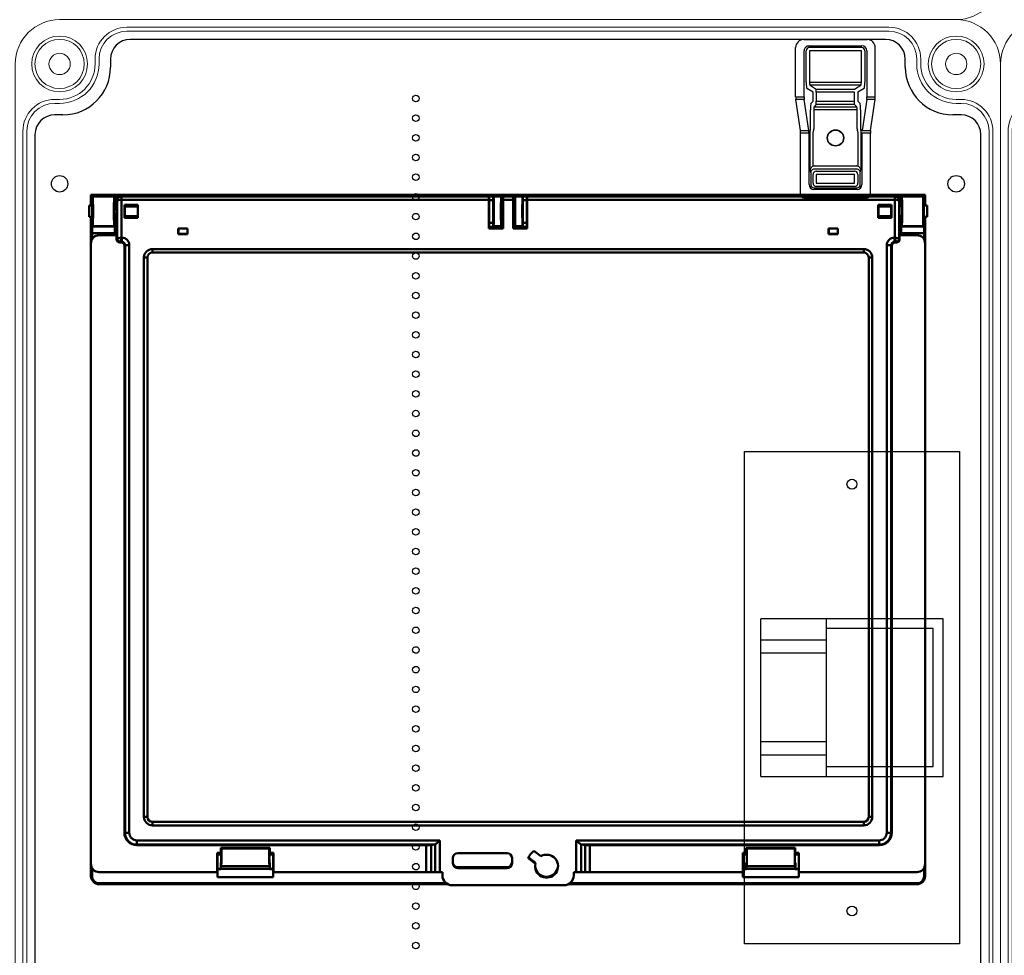
# Model space of a CAD drawing. Units: millimetres. Extents: x -7477 to 10876, y -10622 to 69099.
# Drawn here: x -3126 to -2826, y -9458 to -9173 of the extents above; entities that cross this region are included whole.
import ezdxf

# ---------------------------------------------------------------- set-up
doc = ezdxf.new("R2010")
doc.units = ezdxf.units.MM
for name, color, linetype, lineweight in [('Ablak', 4, 'Continuous', 30), ('Alaplap', 6, 'Continuous', 30), ('Doboz', 7, 'Continuous', 30), ('Kapcsolók', 1, 'Continuous', 30), ('Sín', 1, 'Continuous', 30)]:
    doc.layers.add(name, color=color, linetype=linetype, lineweight=lineweight)
doc.layers.add('Méret', color=3, linetype='Continuous')

# ---------------------------------------------------------------- blocks, each defined once
blk = doc.blocks.new('Fogóköröm')
at = {"color": 7, "linetype": 'Continuous', "lineweight": 25}
for p, q in [((-7472.11, 9240.82), (-7487.06, 9240.82)), ((-7472.11, 9238.27), (-7472.11, 9240.82)), ((-7471.24, 9240.78), (-7471.24, 9238.25)), ((-7461.83, 9239.35), (-7471.24, 9240.78)), ((-7489.56, 9219.08), (-7489.56, 9238.31)), ((-7486.06, 9238.27), (-7472.11, 9238.27)), ((-7486.06, 9237.66), (-7476.48, 9237.61)), ((-7474.59, 9237.45), (-7473.44, 9235.53)), ((-7471.24, 9238.25), (-7461.83, 9236.82)), ((-7461.83, 9236.82), (-7461.83, 9239.35)), ((-7460.96, 9239.31), (-7460.96, 9236.76)), ((-7442.31, 9239.31), (-7460.96, 9239.31)), ((-7441.31, 9219.09), (-7441.31, 9238.31)), ((-7487.56, 9220.63), (-7487.56, 9236.76)), ((-7487.06, 9236.76), (-7487.06, 9220.63)), ((-7486.12, 9236.66), (-7486.12, 9220.74)), ((-7476.53, 9236.62), (-7486.12, 9236.66)), ((-7476.53, 9220.78), (-7476.53, 9236.62)), ((-7475.59, 9236.45), (-7475.59, 9220.95)), ((-7474.44, 9234.53), (-7475.59, 9236.45)), ((-7474.44, 9222.86), (-7474.44, 9234.53)), ((-7473.44, 9235.53), (-7470.71, 9235.53)), ((-7473.44, 9234.53), (-7473.44, 9222.86)), ((-7470.71, 9234.53), (-7473.44, 9234.53)), ((-7470.71, 9235.53), (-7470.06, 9236.17)), ((-7469.71, 9234.53), (-7470.71, 9234.53)), ((-7470.71, 9222.86), (-7470.71, 9234.53)), ((-7469.06, 9235.18), (-7469.71, 9234.53)), ((-7469.71, 9234.53), (-7469.71, 9222.86)), ((-7469.06, 9222.22), (-7469.06, 9235.18)), ((-7468.07, 9236.33), (-7462.33, 9236.33)), ((-7462.33, 9235.34), (-7468.07, 9235.34)), ((-7468.07, 9235.34), (-7468.07, 9222.06)), ((-7460.96, 9236.38), (-7460.96, 9236.76)), ((-7460.96, 9236.76), (-7445.33, 9236.76)), ((-7460.96, 9236.38), (-7449.7, 9236.38)), ((-7450.96, 9235.64), (-7460.96, 9235.64)), ((-7451.01, 9222.22), (-7451.01, 9235.18)), ((-7450.02, 9235.18), (-7450.02, 9222.22)), ((-7449.37, 9222.86), (-7449.37, 9234.53)), ((-7445.33, 9236.26), (-7448.88, 9236.26)), ((-7448.37, 9235.53), (-7445.77, 9235.53)), ((-7445.77, 9234.53), (-7448.37, 9234.53)), ((-7448.37, 9234.53), (-7448.37, 9222.86)), ((-7445.77, 9222.86), (-7445.77, 9234.53)), ((-7444.77, 9234.53), (-7444.77, 9222.86)), ((-7444.34, 9222.14), (-7444.34, 9235.26)), ((-7443.84, 9235.26), (-7443.84, 9222.14)), ((-7475.59, 9220.95), (-7474.44, 9222.86)), ((-7473.44, 9222.86), (-7474.44, 9222.86)), ((-7473.44, 9222.86), (-7470.71, 9222.86)), ((-7469.71, 9222.86), (-7470.71, 9222.86)), ((-7469.71, 9222.86), (-7469.06, 9222.22)), ((-7448.37, 9222.86), (-7445.77, 9222.86)), ((-7486.12, 9220.74), (-7476.53, 9220.78)), ((-7476.48, 9219.78), (-7486.06, 9219.74)), ((-7472.11, 9219.13), (-7486.06, 9219.13)), ((-7473.44, 9221.87), (-7474.59, 9219.95)), ((-7470.71, 9221.87), (-7473.44, 9221.87)), ((-7472.11, 9216.57), (-7472.11, 9219.13)), ((-7461.83, 9220.58), (-7471.24, 9219.15)), ((-7471.24, 9219.15), (-7471.24, 9216.62)), ((-7470.06, 9221.22), (-7470.71, 9221.87)), ((-7468.07, 9222.06), (-7462.33, 9222.06)), ((-7462.33, 9221.06), (-7468.07, 9221.06)), ((-7461.83, 9218.04), (-7461.83, 9220.58)), ((-7460.96, 9221.76), (-7450.96, 9221.76)), ((-7460.96, 9221.01), (-7460.96, 9220.64)), ((-7449.7, 9221.01), (-7460.96, 9221.01)), ((-7460.96, 9220.64), (-7460.96, 9218.09)), ((-7445.33, 9220.64), (-7460.96, 9220.64)), ((-7448.88, 9221.14), (-7445.33, 9221.14)), ((-7445.77, 9221.87), (-7448.37, 9221.87)), ((-7472.11, 9216.57), (-7487.06, 9216.57)), ((-7461.83, 9218.04), (-7471.24, 9216.62)), ((-7442.31, 9218.09), (-7460.96, 9218.09))]:
    blk.add_line(p, q, dxfattribs=at)
for radius in [2.5, 2.4]:
    blk.add_circle((-7459.54, 9228.7), radius, dxfattribs=at)
for centre, radius, start, end in [((-7486.07, 9236.66), 0.998, 89.891, 179.8906), ((-7462.34, 9236.82), 0.51, 286.7697, 359.9955), ((-7448.37, 9234.52), 1.01, 90.5081, 179.4919), ((-7445.77, 9234.53), 1, 0.3755, 89.7643), ((-7448.37, 9222.87), 1.01, 180.5081, 269.4919), ((-7445.77, 9222.87), 1, 270.2357, 359.6245), ((-7486.07, 9220.74), 0.998, 180.1094, 270.109)]:
    blk.add_arc(centre, radius, start, end, dxfattribs=at)
for centre, major_axis, ratio, start_param, end_param in [((-7487.06, 9238.31), (0, 2.51), 0.996195, 0, 1.570796), ((-7472.11, 9240.74), (1, 0), 0.087489, 0.523599, 1.570796), ((-7486.06, 9236.76), (0, 1.51), 0.996195, 0, 1.570796), ((-7476.58, 9237.44), (2, 0), 0.087489, 0.05236, 1.518436), ((-7472.11, 9238.23), (1, 0), 0.043744, 0.523599, 1.570796), ((-7460.96, 9239.4), (1, 0), 0.087489, 3.665191, 4.712389), ((-7442.31, 9238.31), (-0.517, -0.862), 0.99484, 2.112781, 3.679016), ((-7476.58, 9236.44), (1, 0), 0.174977, 0.05236, 1.518436), ((-7468.07, 9236.16), (2, 0), 0.087489, 1.570796, 3.054326), ((-7468.07, 9235.16), (1, 0), 0.174977, 1.570796, 3.054326), ((-7462.41, 9236.84), (0.864, -0.131), 0.572433, 4.886099, 5.049239), ((-7462.41, 9236.84), (-1.72, 0.26), 0.86355, 1.744507, 1.907646), ((-7449, 9235.16), (-1.42, 1.42), 0.992433, 0.550241, 0.7816), ((-7449, 9235.16), (0.723, -0.723), 0.977691, 3.691833, 3.923193), ((-7445.34, 9235.25), (0.77, 1.29), 0.99484, 5.254374, 6.820609), ((-7445.34, 9235.25), (0.519, 0.867), 0.989746, 5.254374, 6.820609), ((-7468.07, 9222.23), (1, 0), 0.174977, 3.228859, 4.712389), ((-7449, 9222.23), (1.42, 1.42), 0.992433, 2.359993, 2.591352), ((-7449, 9222.23), (0.723, 0.723), 0.977691, 2.359993, 2.591352), ((-7445.34, 9222.15), (0.77, -1.29), 0.99484, 5.745762, 7.311997), ((-7445.34, 9222.15), (-0.519, 0.867), 0.989746, 2.604169, 4.170404), ((-7486.06, 9220.63), (0, 1.51), 0.996195, 1.570796, 3.141593), ((-7476.58, 9220.95), (1, 0), 0.174977, 4.764749, 6.230825), ((-7476.58, 9219.96), (2, 0), 0.087489, 4.764749, 6.230825), ((-7472.11, 9219.17), (1, 0), 0.043744, 4.712389, 5.759587), ((-7468.07, 9221.24), (2, 0), 0.087489, 3.228859, 4.712389), ((-7462.41, 9220.55), (-1.72, -0.26), 0.86355, 4.375539, 4.538679), ((-7462.41, 9220.55), (0.864, 0.131), 0.572433, 1.233947, 1.397086), ((-7460.96, 9220.51), (1, 0), 0.131233, 1.570796, 2.617994), ((-7487.06, 9219.08), (0, -2.51), 0.996195, 4.712389, 6.283185), ((-7472.11, 9216.66), (1, 0), 0.087489, 4.712389, 5.759587), ((-7460.96, 9218), (1, 0), 0.087489, 1.570796, 2.617994), ((-7442.31, 9219.09), (-0.517, 0.862), 0.99484, 2.604169, 4.170404)]:
    blk.add_ellipse(centre, major_axis=major_axis, ratio=ratio, start_param=start_param, end_param=end_param, dxfattribs=at)
for points, knots in [([(-7462.19, 9236.33), (-7462.1, 9236.34), (-7462.01, 9236.35), (-7461.82, 9236.36), (-7461.72, 9236.37), (-7461.42, 9236.38), (-7461.19, 9236.38), (-7460.96, 9236.38)], [0, 0, 0, 0, 0.25, 0.25, 0.5, 0.5, 1, 1, 1, 1]), ([(-7460.96, 9235.64), (-7461.06, 9235.64), (-7461.15, 9235.62), (-7461.33, 9235.57), (-7461.42, 9235.53), (-7461.68, 9235.44), (-7461.86, 9235.39), (-7462.05, 9235.36)], [0, 0, 0, 0, 0.25, 0.25, 0.5, 0.5, 1, 1, 1, 1]), ([(-7450.96, 9235.64), (-7450.9, 9235.76), (-7450.82, 9235.85), (-7450.63, 9236.02), (-7450.52, 9236.09), (-7450.19, 9236.26), (-7449.95, 9236.34), (-7449.7, 9236.38)], [0, 0, 0, 0, 0.25, 0.25, 0.5, 0.5, 1, 1, 1, 1]), ([(-7449.09, 9236.25), (-7449.16, 9236.25), (-7449.22, 9236.24), (-7449.34, 9236.21), (-7449.39, 9236.19), (-7449.52, 9236.12), (-7449.6, 9236.06), (-7449.74, 9235.93), (-7449.8, 9235.85), (-7449.91, 9235.66), (-7449.96, 9235.54), (-7449.99, 9235.41)], [0, 0, 0, 0, 0.125, 0.125, 0.25, 0.25, 0.5, 0.5, 0.75, 0.75, 1, 1, 1, 1]), ([(-7448.88, 9236.26), (-7448.95, 9236.26), (-7449.03, 9236.26), (-7449.19, 9236.26), (-7449.26, 9236.26), (-7449.4, 9236.27), (-7449.46, 9236.28), (-7449.58, 9236.32), (-7449.64, 9236.35), (-7449.7, 9236.38)], [0, 0, 0, 0, 0.25, 0.25, 0.5, 0.5, 0.75, 0.75, 1, 1, 1, 1]), ([(-7460.96, 9221.01), (-7461.08, 9221.01), (-7461.19, 9221.01), (-7461.41, 9221.02), (-7461.52, 9221.02), (-7461.72, 9221.03), (-7461.82, 9221.04), (-7462.01, 9221.05), (-7462.1, 9221.06), (-7462.19, 9221.06)], [0, 0, 0, 0, 0.25, 0.25, 0.5, 0.5, 0.75, 0.75, 1, 1, 1, 1]), ([(-7462.05, 9222.04), (-7461.86, 9222.01), (-7461.68, 9221.96), (-7461.33, 9221.83), (-7461.15, 9221.76), (-7460.96, 9221.76)], [0, 0, 0, 0, 0.5, 0.5, 1, 1, 1, 1]), ([(-7449.7, 9221.01), (-7449.95, 9221.06), (-7450.19, 9221.14), (-7450.52, 9221.31), (-7450.63, 9221.38), (-7450.82, 9221.54), (-7450.9, 9221.64), (-7450.96, 9221.76)], [0, 0, 0, 0, 0.5, 0.5, 0.75, 0.75, 1, 1, 1, 1]), ([(-7449.99, 9221.99), (-7449.96, 9221.86), (-7449.91, 9221.74), (-7449.8, 9221.55), (-7449.74, 9221.47), (-7449.6, 9221.33), (-7449.52, 9221.28), (-7449.39, 9221.21), (-7449.34, 9221.19), (-7449.22, 9221.16), (-7449.16, 9221.15), (-7449.09, 9221.15)], [0, 0, 0, 0, 0.25, 0.25, 0.5, 0.5, 0.75, 0.75, 0.875, 0.875, 1, 1, 1, 1]), ([(-7448.88, 9221.14), (-7448.95, 9221.14), (-7449.03, 9221.14), (-7449.19, 9221.14), (-7449.26, 9221.14), (-7449.4, 9221.13), (-7449.46, 9221.12), (-7449.58, 9221.08), (-7449.64, 9221.05), (-7449.7, 9221.01)], [0, 0, 0, 0, 0.25, 0.25, 0.5, 0.5, 0.75, 0.75, 1, 1, 1, 1])]:
    blk.add_open_spline(points, degree=3, knots=knots, dxfattribs=at)
for points in [[(-7448.88, 9236.26), (-7448.96, 9236.25), (-7449.03, 9236.25), (-7449.09, 9236.25)], [(-7448.88, 9221.14), (-7448.96, 9221.14), (-7449.03, 9221.15), (-7449.09, 9221.15)]]:
    blk.add_open_spline(points, degree=3, dxfattribs=at)
blk = doc.blocks.new('EM ablak')
at = {"layer": 'Ablak', "linetype": 'Continuous', "lineweight": 50}
for p, q in [((-1934.1, -2882.16), (-1934.1, -2885.41)), ((-1934.1, -2882.16), (-1933.62, -2882.65)), ((-1680.1, -2882.16), (-1934.1, -2882.16)), ((-1926.96, -2882.65), (-1933.62, -2882.65)), ((-1933.62, -2882.65), (-1933.62, -2882.65)), ((-1926.96, -2882.65), (-1933.62, -2882.65)), ((-1926.96, -2882.65), (-1926.79, -2882.48)), ((-1926.96, -2882.65), (-1926.96, -2882.65)), ((-1926.79, -2882.68), (-1926.79, -2882.48)), ((-1926.79, -2882.48), (-1811.6, -2882.48)), ((-1926.79, -2882.68), (-1926.72, -2883.83)), ((-1926.79, -2882.68), (-1925.74, -2882.68)), ((-1926.72, -2883.83), (-1926.72, -2885.64)), ((-1926.72, -2883.83), (-1926.38, -2883.83)), ((-1926.38, -2883.8), (-1926.33, -2883.8)), ((-1926.38, -2883.8), (-1926.38, -2885.21)), ((-1926.33, -2883.8), (-1926.15, -2883.98)), ((-1926.15, -2883.98), (-1926.15, -2895.49)), ((-1925.03, -2882.5), (-1925.08, -2882.5)), ((-1924.84, -2882.69), (-1925.03, -2882.5)), ((-1925.03, -2882.5), (-1901.37, -2882.5)), ((-1924.85, -2883.69), (-1924.88, -2882.7)), ((-1924.85, -2895.19), (-1924.85, -2883.69)), ((-1924.84, -2883.69), (-1924.84, -2882.69)), ((-1812.9, -2882.69), (-1924.84, -2882.69)), ((-1812.92, -2883.69), (-1924.84, -2883.69)), ((-1901.37, -2882.5), (-1901.1, -2882.61)), ((-1899.11, -2882.61), (-1898.84, -2882.5)), ((-1898.84, -2882.5), (-1812.9, -2882.5)), ((-1812.92, -2892.41), (-1812.92, -2883.69)), ((-1812.85, -2882.59), (-1812.9, -2882.5)), ((-1812.85, -2882.59), (-1812.9, -2882.69)), ((-1812.85, -2892.41), (-1812.85, -2882.59)), ((-1812.85, -2882.68), (-1811.6, -2882.68)), ((-1812.85, -2883.83), (-1811.64, -2883.83)), ((-1811.6, -2882.68), (-1811.64, -2883.83)), ((-1811.64, -2883.83), (-1811.64, -2890.73)), ((-1811.6, -2882.48), (-1811.6, -2882.68)), ((-1811.51, -2882.66), (-1811.6, -2882.48)), ((-1811.6, -2882.68), (-1811.6, -2891.88)), ((-1811.51, -2882.66), (-1809.19, -2882.66)), ((-1809.19, -2882.66), (-1809.1, -2882.48)), ((-1809.1, -2882.48), (-1809.1, -2882.68)), ((-1809.1, -2882.48), (-1687.42, -2882.48)), ((-1809.1, -2882.68), (-1808.7, -2882.68)), ((-1809.07, -2883.83), (-1809.1, -2882.68)), ((-1809.1, -2884.91), (-1809.1, -2882.68)), ((-1809.07, -2884.91), (-1809.07, -2883.83)), ((-1809.07, -2883.83), (-1808.7, -2883.83)), ((-1808.7, -2882.59), (-1808.66, -2882.5)), ((-1808.7, -2884.96), (-1808.7, -2882.59)), ((-1808.7, -2882.59), (-1808.65, -2882.69)), ((-1808.66, -2882.5), (-1805.54, -2882.5)), ((-1808.66, -2882.5), (-1808.63, -2882.5)), ((-1808.65, -2882.69), (-1805.56, -2882.69)), ((-1808.64, -2892.41), (-1808.64, -2883.69)), ((-1805.58, -2883.69), (-1808.64, -2883.69)), ((-1808.63, -2882.5), (-1805.57, -2882.5)), ((-1805.58, -2892.41), (-1805.58, -2883.69)), ((-1805.54, -2882.5), (-1805.57, -2882.5)), ((-1805.5, -2882.57), (-1805.56, -2882.69)), ((-1805.5, -2882.57), (-1805.54, -2882.5)), ((-1805.5, -2884.91), (-1805.5, -2882.57)), ((-1805.5, -2882.68), (-1805.1, -2882.68)), ((-1805.5, -2883.83), (-1805.14, -2883.83)), ((-1805.1, -2882.68), (-1805.14, -2883.83)), ((-1805.14, -2883.83), (-1805.14, -2884.91)), ((-1805.1, -2882.48), (-1805.01, -2882.66)), ((-1805.1, -2884.91), (-1805.1, -2882.48)), ((-1802.6, -2882.48), (-1805.1, -2882.48)), ((-1805.1, -2882.68), (-1805.1, -2884.91)), ((-1805.01, -2882.66), (-1802.69, -2882.66)), ((-1802.69, -2882.66), (-1802.6, -2882.48)), ((-1802.6, -2882.48), (-1802.6, -2891.88)), ((-1802.6, -2882.68), (-1801.36, -2882.68)), ((-1802.6, -2891.88), (-1802.6, -2882.68)), ((-1802.57, -2883.83), (-1802.6, -2882.68)), ((-1802.57, -2890.73), (-1802.57, -2883.83)), ((-1802.57, -2883.83), (-1801.36, -2883.83)), ((-1801.36, -2882.56), (-1801.33, -2882.5)), ((-1801.36, -2882.59), (-1801.36, -2882.56)), ((-1801.36, -2882.59), (-1801.36, -2892.41)), ((-1801.36, -2882.59), (-1801.3, -2882.69)), ((-1715.37, -2882.5), (-1801.33, -2882.5)), ((-1801.3, -2882.69), (-1689.37, -2882.69)), ((-1801.29, -2892.41), (-1801.29, -2883.69)), ((-1801.29, -2883.69), (-1689.37, -2883.69)), ((-1715.1, -2882.61), (-1715.37, -2882.5)), ((-1712.84, -2882.5), (-1713.11, -2882.61)), ((-1689.18, -2882.5), (-1712.84, -2882.5)), ((-1689.37, -2882.69), (-1689.18, -2882.5)), ((-1689.37, -2883.69), (-1689.37, -2882.69)), ((-1689.36, -2883.69), (-1689.33, -2882.7)), ((-1689.36, -2895.19), (-1689.36, -2883.69)), ((-1689.18, -2882.5), (-1689.13, -2882.5)), ((-1688.47, -2882.68), (-1687.42, -2882.68)), ((-1687.88, -2883.8), (-1688.06, -2883.98)), ((-1688.06, -2883.98), (-1688.06, -2895.49)), ((-1687.82, -2883.8), (-1687.88, -2883.8)), ((-1687.82, -2883.8), (-1687.82, -2885.21)), ((-1687.82, -2883.83), (-1687.49, -2883.83)), ((-1687.42, -2882.68), (-1687.49, -2883.83)), ((-1687.49, -2883.83), (-1687.49, -2885.64)), ((-1687.42, -2882.48), (-1687.42, -2882.68)), ((-1687.24, -2882.65), (-1687.42, -2882.48)), ((-1680.59, -2882.65), (-1687.24, -2882.65)), ((-1687.24, -2882.65), (-1687.24, -2882.65)), ((-1680.59, -2882.65), (-1687.24, -2882.65)), ((-1680.1, -2882.16), (-1680.59, -2882.65)), ((-1680.59, -2882.65), (-1680.59, -2882.65)), ((-1680.1, -2885.41), (-1680.1, -2882.16)), ((-1933.7, -2885.41), (-1934.7, -2885.41)), ((-1934.7, -2885.41), (-1934.7, -2888.91)), ((-1933.7, -2885.41), (-1933.7, -2888.91)), ((-1933.62, -2885.74), (-1933.7, -2885.74)), ((-1926.2, -2885.65), (-1926.94, -2885.64)), ((-1926.2, -2885.58), (-1926.38, -2885.21)), ((-1926.2, -2885.58), (-1926.2, -2888.74)), ((-1923.85, -2885.16), (-1919.85, -2885.16)), ((-1923.85, -2889.16), (-1923.85, -2885.16)), ((-1923.83, -2885.17), (-1923.85, -2885.16)), ((-1923.83, -2885.17), (-1920.16, -2885.17)), ((-1923.83, -2889.14), (-1923.83, -2885.17)), ((-1923.57, -2885.44), (-1923.83, -2885.17)), ((-1923.57, -2885.44), (-1923.75, -2885.58)), ((-1923.75, -2888.74), (-1923.75, -2885.58)), ((-1919.86, -2885.73), (-1923.75, -2885.68)), ((-1923.01, -2885.44), (-1923.57, -2885.44)), ((-1922.91, -2885.57), (-1923.01, -2885.44)), ((-1922.91, -2885.57), (-1920.32, -2885.57)), ((-1922.91, -2885.57), (-1922.91, -2885.69)), ((-1920.16, -2885.17), (-1920.32, -2885.57)), ((-1920.32, -2885.73), (-1920.32, -2885.57)), ((-1920.16, -2885.17), (-1919.86, -2885.17)), ((-1919.86, -2885.17), (-1919.85, -2885.16)), ((-1919.86, -2885.17), (-1919.86, -2889.14)), ((-1919.85, -2885.16), (-1919.85, -2889.16)), ((-1808.7, -2884.91), (-1809.2, -2884.91)), ((-1805.01, -2884.91), (-1805.5, -2884.91)), ((-1690.36, -2885.16), (-1694.36, -2885.16)), ((-1694.36, -2885.16), (-1694.36, -2889.16)), ((-1694.34, -2885.17), (-1694.36, -2885.16)), ((-1694.34, -2885.17), (-1694.34, -2889.14)), ((-1694.04, -2885.17), (-1694.34, -2885.17)), ((-1690.46, -2885.68), (-1694.34, -2885.73)), ((-1690.37, -2885.17), (-1694.04, -2885.17)), ((-1694.04, -2885.17), (-1693.89, -2885.57)), ((-1691.3, -2885.57), (-1693.89, -2885.57)), ((-1693.89, -2885.73), (-1693.89, -2885.57)), ((-1691.3, -2885.57), (-1691.2, -2885.44)), ((-1691.3, -2885.57), (-1691.3, -2885.69)), ((-1691.2, -2885.44), (-1690.64, -2885.44)), ((-1690.64, -2885.44), (-1690.37, -2885.17)), ((-1690.64, -2885.44), (-1690.46, -2885.58)), ((-1690.46, -2888.74), (-1690.46, -2885.58)), ((-1690.37, -2885.17), (-1690.36, -2885.16)), ((-1690.37, -2889.14), (-1690.37, -2885.17)), ((-1690.36, -2889.16), (-1690.36, -2885.16)), ((-1688.01, -2885.58), (-1687.82, -2885.21)), ((-1688.01, -2885.58), (-1688.01, -2888.74)), ((-1687.26, -2885.64), (-1688.01, -2885.65)), ((-1680.49, -2885.74), (-1680.59, -2885.74)), ((-1679.49, -2885.41), (-1680.49, -2885.41)), ((-1680.49, -2885.43), (-1680.49, -2885.41)), ((-1680.49, -2888.91), (-1680.49, -2885.43)), ((-1679.49, -2885.43), (-1679.49, -2885.41)), ((-1679.49, -2888.91), (-1679.49, -2885.43)), ((-1934.7, -2888.91), (-1933.7, -2888.91)), ((-1934.7, -2888.91), (-1934.7, -2888.91)), ((-1934.1, -2888.91), (-1934.1, -2896.95)), ((-1933.7, -2888.59), (-1933.62, -2888.59)), ((-1933.7, -2888.91), (-1933.7, -2888.91)), ((-1926.94, -2888.68), (-1926.2, -2888.67)), ((-1926.72, -2888.68), (-1926.72, -2890.73)), ((-1926.38, -2889.11), (-1926.2, -2888.74)), ((-1926.38, -2889.11), (-1926.38, -2892.55)), ((-1923.83, -2889.14), (-1923.85, -2889.16)), ((-1919.85, -2889.16), (-1923.85, -2889.16)), ((-1923.57, -2888.88), (-1923.83, -2889.14)), ((-1920.16, -2889.14), (-1923.83, -2889.14)), ((-1923.75, -2888.64), (-1919.86, -2888.59)), ((-1923.75, -2888.74), (-1923.57, -2888.88)), ((-1923.57, -2888.88), (-1923.01, -2888.88)), ((-1923.01, -2888.88), (-1922.91, -2888.75)), ((-1922.91, -2888.63), (-1922.91, -2888.75)), ((-1920.32, -2888.75), (-1922.91, -2888.75)), ((-1920.32, -2888.75), (-1920.32, -2888.6)), ((-1920.32, -2888.75), (-1920.16, -2889.14)), ((-1919.86, -2889.14), (-1920.16, -2889.14)), ((-1919.86, -2889.14), (-1919.85, -2889.16)), ((-1809.2, -2889.41), (-1808.7, -2889.41)), ((-1809.1, -2891.88), (-1809.1, -2889.41)), ((-1809.07, -2890.73), (-1809.07, -2889.41)), ((-1808.7, -2892.41), (-1808.7, -2889.36)), ((-1805.5, -2889.41), (-1805.01, -2889.41)), ((-1805.5, -2892.41), (-1805.5, -2889.41)), ((-1805.14, -2889.41), (-1805.14, -2890.73)), ((-1805.1, -2889.41), (-1805.1, -2891.88)), ((-1694.34, -2889.14), (-1694.36, -2889.16)), ((-1694.36, -2889.16), (-1690.36, -2889.16)), ((-1694.34, -2888.59), (-1690.46, -2888.64)), ((-1694.34, -2889.14), (-1694.04, -2889.14)), ((-1693.89, -2888.75), (-1694.04, -2889.14)), ((-1694.04, -2889.14), (-1690.37, -2889.14)), ((-1693.89, -2888.75), (-1693.89, -2888.6)), ((-1693.89, -2888.75), (-1691.3, -2888.75)), ((-1691.3, -2888.63), (-1691.3, -2888.75)), ((-1691.2, -2888.88), (-1691.3, -2888.75)), ((-1690.64, -2888.88), (-1691.2, -2888.88)), ((-1690.46, -2888.74), (-1690.64, -2888.88)), ((-1690.64, -2888.88), (-1690.37, -2889.14)), ((-1690.37, -2889.14), (-1690.36, -2889.16)), ((-1688.01, -2888.67), (-1687.26, -2888.68)), ((-1687.82, -2889.11), (-1688.01, -2888.74)), ((-1687.82, -2889.11), (-1687.82, -2892.55)), ((-1687.49, -2888.68), (-1687.49, -2890.73)), ((-1680.59, -2888.59), (-1680.49, -2888.59)), ((-1680.49, -2888.91), (-1679.49, -2888.91)), ((-1680.1, -2896.95), (-1680.1, -2888.91)), ((-1933.62, -2891.7), (-1933.72, -2891.81)), ((-1933.72, -2891.81), (-1926.86, -2891.81)), ((-1926.96, -2891.7), (-1933.62, -2891.7)), ((-1933.62, -2891.7), (-1933.62, -2891.7)), ((-1926.96, -2891.7), (-1933.62, -2891.7)), ((-1926.96, -2891.7), (-1926.86, -2891.81)), ((-1926.96, -2891.7), (-1926.96, -2891.7)), ((-1926.72, -2890.73), (-1926.79, -2891.88)), ((-1926.79, -2891.88), (-1926.79, -2893.81)), ((-1926.79, -2891.88), (-1926.38, -2891.88)), ((-1926.72, -2890.73), (-1926.38, -2890.73)), ((-1926.41, -2894.45), (-1926.41, -2892.55)), ((-1926.41, -2892.55), (-1926.38, -2892.55)), ((-1907.52, -2892.41), (-1904.69, -2892.41)), ((-1907.52, -2892.41), (-1907.52, -2894.1)), ((-1907.49, -2892.44), (-1907.52, -2892.41)), ((-1907.47, -2892.46), (-1907.49, -2892.44)), ((-1904.72, -2892.44), (-1907.49, -2892.44)), ((-1907.47, -2892.46), (-1907.47, -2894.05)), ((-1907.47, -2892.46), (-1904.74, -2892.46)), ((-1904.72, -2892.44), (-1904.74, -2892.46)), ((-1904.74, -2894.05), (-1904.74, -2892.46)), ((-1904.69, -2892.41), (-1904.72, -2892.44)), ((-1904.69, -2894.1), (-1904.69, -2892.41)), ((-1812.92, -2892.41), (-1808.64, -2892.41)), ((-1812.85, -2890.73), (-1811.64, -2890.73)), ((-1812.85, -2891.88), (-1808.7, -2891.88)), ((-1811.64, -2890.73), (-1811.6, -2891.88)), ((-1811.6, -2891.88), (-1811.51, -2891.7)), ((-1811.6, -2891.88), (-1809.1, -2891.88)), ((-1811.6, -2891.88), (-1811.6, -2891.88)), ((-1811.51, -2891.7), (-1809.19, -2891.7)), ((-1809.1, -2891.88), (-1809.19, -2891.7)), ((-1809.1, -2891.88), (-1809.07, -2890.73)), ((-1809.1, -2891.88), (-1809.1, -2891.88)), ((-1809.07, -2890.73), (-1808.7, -2890.73)), ((-1805.58, -2892.41), (-1801.29, -2892.41)), ((-1805.5, -2890.73), (-1805.14, -2890.73)), ((-1805.5, -2891.88), (-1801.36, -2891.88)), ((-1805.14, -2890.73), (-1805.1, -2891.88)), ((-1805.01, -2891.7), (-1805.1, -2891.88)), ((-1805.1, -2891.88), (-1802.6, -2891.88)), ((-1805.1, -2891.88), (-1805.1, -2891.88)), ((-1805.01, -2891.7), (-1802.69, -2891.7)), ((-1802.6, -2891.88), (-1802.69, -2891.7)), ((-1802.6, -2891.88), (-1802.57, -2890.73)), ((-1802.6, -2891.88), (-1802.6, -2891.88)), ((-1802.57, -2890.73), (-1801.36, -2890.73)), ((-1706.69, -2892.41), (-1709.52, -2892.41)), ((-1709.52, -2894.1), (-1709.52, -2892.41)), ((-1709.52, -2892.41), (-1709.49, -2892.44)), ((-1709.49, -2892.44), (-1709.47, -2892.46)), ((-1709.49, -2892.44), (-1706.72, -2892.44)), ((-1709.47, -2894.05), (-1709.47, -2892.46)), ((-1706.74, -2892.46), (-1709.47, -2892.46)), ((-1706.74, -2892.46), (-1706.72, -2892.44)), ((-1706.74, -2892.46), (-1706.74, -2894.05)), ((-1706.72, -2892.44), (-1706.69, -2892.41)), ((-1706.69, -2892.41), (-1706.69, -2894.1)), ((-1687.82, -2890.73), (-1687.49, -2890.73)), ((-1687.82, -2891.88), (-1687.42, -2891.88)), ((-1687.8, -2892.55), (-1687.82, -2892.55)), ((-1687.8, -2894.45), (-1687.8, -2892.55)), ((-1687.49, -2890.73), (-1687.42, -2891.88)), ((-1687.42, -2893.81), (-1687.42, -2891.88)), ((-1687.24, -2891.7), (-1687.35, -2891.81)), ((-1687.35, -2891.81), (-1680.49, -2891.81)), ((-1680.59, -2891.7), (-1687.24, -2891.7)), ((-1687.24, -2891.7), (-1687.24, -2891.7)), ((-1680.59, -2891.7), (-1687.24, -2891.7)), ((-1680.59, -2891.7), (-1680.49, -2891.81)), ((-1680.59, -2891.7), (-1680.59, -2891.7)), ((-1933.79, -2895.74), (-1933.79, -2893.81)), ((-1926.79, -2893.81), (-1933.79, -2893.81)), ((-1926.34, -2894.45), (-1931.6, -2894.45)), ((-1926.34, -2894.45), (-1926.34, -2895.69)), ((-1926.15, -2895.49), (-1926.34, -2895.69)), ((-1924.85, -2895.19), (-1926.15, -2895.49)), ((-1924.85, -2895.19), (-1925.15, -2896.49)), ((-1924.74, -2895.19), (-1924.85, -2895.19)), ((-1924.74, -2895.19), (-1924.74, -2896.49)), ((-1907.52, -2894.1), (-1907.48, -2894.07)), ((-1904.69, -2894.1), (-1907.52, -2894.1)), ((-1907.47, -2894.05), (-1907.48, -2894.06)), ((-1907.48, -2894.07), (-1904.72, -2894.07)), ((-1907.47, -2894.05), (-1904.74, -2894.05)), ((-1904.73, -2894.06), (-1904.74, -2894.05)), ((-1904.72, -2894.07), (-1904.69, -2894.1)), ((-1709.48, -2894.07), (-1709.52, -2894.1)), ((-1709.52, -2894.1), (-1706.69, -2894.1)), ((-1709.48, -2894.06), (-1709.47, -2894.05)), ((-1706.72, -2894.07), (-1709.48, -2894.07)), ((-1706.74, -2894.05), (-1709.47, -2894.05)), ((-1706.74, -2894.05), (-1706.73, -2894.06)), ((-1706.69, -2894.1), (-1706.72, -2894.07)), ((-1689.47, -2895.19), (-1689.36, -2895.19)), ((-1689.47, -2895.19), (-1689.47, -2896.49)), ((-1689.36, -2895.19), (-1688.06, -2895.49)), ((-1689.36, -2895.19), (-1689.06, -2896.49)), ((-1688.06, -2895.49), (-1687.87, -2895.69)), ((-1687.87, -2894.45), (-1687.87, -2895.69)), ((-1687.87, -2894.45), (-1682.6, -2894.45)), ((-1680.42, -2893.81), (-1687.42, -2893.81)), ((-1680.42, -2893.81), (-1680.42, -2895.74)), ((-1934.1, -2896.95), (-1934.1, -3085.95)), ((-1925.34, -2896.69), (-1925.15, -2896.49)), ((-1925.34, -2896.69), (-1924.93, -2896.69)), ((-1925.15, -2896.49), (-1924.74, -2896.49)), ((-1924.74, -2896.49), (-1924.93, -2896.69)), ((-1923.93, -2897.69), (-1923.74, -2897.49)), ((-1923.93, -3076.45), (-1923.93, -2897.69)), ((-1923.74, -3076.45), (-1923.74, -2897.49)), ((-1922.44, -2897.49), (-1923.74, -2897.49)), ((-1922.44, -2897.49), (-1922.44, -3076.45)), ((-1915.4, -2899.75), (-1915.4, -2898.68)), ((-1698.8, -2898.68), (-1915.4, -2898.68)), ((-1698.8, -2899.75), (-1698.8, -2898.68)), ((-1691.77, -2897.49), (-1691.77, -3076.45)), ((-1691.77, -2897.49), (-1690.47, -2897.49)), ((-1690.47, -3076.45), (-1690.47, -2897.49)), ((-1690.27, -2897.69), (-1690.47, -2897.49)), ((-1690.27, -3076.45), (-1690.27, -2897.69)), ((-1689.06, -2896.49), (-1689.47, -2896.49)), ((-1689.47, -2896.49), (-1689.27, -2896.69)), ((-1688.87, -2896.69), (-1689.27, -2896.69)), ((-1688.87, -2896.69), (-1689.06, -2896.49)), ((-1680.1, -2896.95), (-1680.1, -3085.95)), ((-1917.98, -3071.65), (-1917.98, -2901.25)), ((-1917.98, -2901.25), (-1916.9, -2901.25)), ((-1916.9, -2901.25), (-1916.9, -3071.65)), ((-1915.4, -2899.75), (-1698.8, -2899.75)), ((-1697.3, -2901.25), (-1697.3, -3071.65)), ((-1696.23, -2901.25), (-1697.3, -2901.25)), ((-1696.23, -3071.65), (-1696.23, -2901.25)), ((-1917.98, -3071.65), (-1916.9, -3071.65)), ((-1696.23, -3071.65), (-1697.3, -3071.65)), ((-1915.4, -3074.22), (-1915.4, -3073.15)), ((-1698.8, -3073.15), (-1915.4, -3073.15)), ((-1915.4, -3074.22), (-1698.8, -3074.22)), ((-1698.8, -3074.22), (-1698.8, -3073.15)), ((-1923.93, -3076.45), (-1923.74, -3076.45)), ((-1923.74, -3076.45), (-1922.44, -3076.45)), ((-1920.1, -3078.79), (-1827.89, -3078.79)), ((-1920.1, -3080.09), (-1920.1, -3078.79)), ((-1827.89, -3078.79), (-1827.89, -3088.45)), ((-1694.1, -3078.79), (-1786.32, -3078.79)), ((-1786.32, -3078.79), (-1786.32, -3088.45)), ((-1694.1, -3080.09), (-1694.1, -3078.79)), ((-1690.47, -3076.45), (-1691.77, -3076.45)), ((-1690.27, -3076.45), (-1690.47, -3076.45)), ((-1829.38, -3080.09), (-1920.1, -3080.09)), ((-1920.1, -3080.09), (-1920.1, -3080.28)), ((-1832.01, -3080.28), (-1920.1, -3080.28)), ((-1894.57, -3081.1), (-1894.57, -3082.6)), ((-1894.57, -3081.1), (-1894.44, -3081.23)), ((-1894.57, -3081.1), (-1879.64, -3081.1)), ((-1894.44, -3081.23), (-1879.77, -3081.23)), ((-1879.77, -3081.23), (-1879.64, -3081.1)), ((-1879.64, -3081.1), (-1879.64, -3082.6)), ((-1832.01, -3088.45), (-1832.01, -3080.28)), ((-1830.56, -3080.24), (-1829.38, -3080.09)), ((-1830.56, -3088.45), (-1830.56, -3080.24)), ((-1829.34, -3088.45), (-1829.34, -3080.07)), ((-1797.11, -3083.6), (-1799.29, -3081.96)), ((-1784.87, -3088.45), (-1784.87, -3080.07)), ((-1784.83, -3080.09), (-1694.1, -3080.09)), ((-1783.64, -3080.24), (-1784.83, -3080.09)), ((-1783.64, -3088.45), (-1783.64, -3080.24)), ((-1782.19, -3080.28), (-1694.1, -3080.28)), ((-1782.19, -3088.45), (-1782.19, -3080.28)), ((-1734.57, -3081.1), (-1734.57, -3082.6)), ((-1734.57, -3081.1), (-1734.44, -3081.23)), ((-1734.57, -3081.1), (-1719.64, -3081.1)), ((-1734.44, -3081.23), (-1719.77, -3081.23)), ((-1719.77, -3081.23), (-1719.64, -3081.1)), ((-1719.64, -3081.1), (-1719.64, -3082.6)), ((-1694.1, -3080.09), (-1694.1, -3080.28)), ((-1895.6, -3082.64), (-1895.64, -3082.6)), ((-1894.57, -3082.6), (-1895.64, -3082.6)), ((-1895.64, -3082.6), (-1895.64, -3088.45)), ((-1894.53, -3082.64), (-1895.6, -3082.64)), ((-1895.6, -3082.64), (-1895.6, -3088.45)), ((-1895.6, -3083.05), (-1894.43, -3083.05)), ((-1894.57, -3082.6), (-1894.44, -3082.73)), ((-1894.57, -3082.6), (-1894.57, -3082.6)), ((-1879.78, -3083.05), (-1878.6, -3083.05)), ((-1879.77, -3082.73), (-1879.64, -3082.6)), ((-1878.6, -3082.64), (-1879.67, -3082.64)), ((-1879.64, -3082.6), (-1879.64, -3082.6)), ((-1878.57, -3082.6), (-1879.64, -3082.6)), ((-1878.6, -3082.64), (-1878.57, -3082.6)), ((-1878.6, -3088.45), (-1878.6, -3082.64)), ((-1878.57, -3082.6), (-1878.57, -3088.45)), ((-1823.89, -3084.15), (-1823.89, -3085.75)), ((-1807.39, -3082.65), (-1822.39, -3082.65)), ((-1805.89, -3084.15), (-1805.89, -3085.75)), ((-1800.98, -3084.19), (-1798.8, -3085.84)), ((-1800.88, -3083.98), (-1798.8, -3085.55)), ((-1735.6, -3082.64), (-1735.64, -3082.6)), ((-1734.57, -3082.6), (-1735.64, -3082.6)), ((-1735.64, -3082.6), (-1735.64, -3088.45)), ((-1734.53, -3082.64), (-1735.6, -3082.64)), ((-1735.6, -3082.64), (-1735.6, -3088.45)), ((-1734.43, -3083.05), (-1735.6, -3083.05)), ((-1734.57, -3082.6), (-1734.44, -3082.73)), ((-1734.57, -3082.6), (-1734.57, -3082.6)), ((-1718.6, -3083.05), (-1719.78, -3083.05)), ((-1719.77, -3082.73), (-1719.64, -3082.6)), ((-1718.6, -3082.64), (-1719.67, -3082.64)), ((-1719.64, -3082.6), (-1719.64, -3082.6)), ((-1718.57, -3082.6), (-1719.64, -3082.6)), ((-1718.6, -3082.64), (-1718.57, -3082.6)), ((-1718.6, -3088.45), (-1718.6, -3082.64)), ((-1718.57, -3082.6), (-1718.57, -3088.45)), ((-1934.1, -3085.95), (-1934.1, -3089.66)), ((-1933.79, -3089.66), (-1933.79, -3087.16)), ((-1894.58, -3087.5), (-1895.6, -3087.5)), ((-1894.55, -3087.53), (-1895.6, -3087.53)), ((-1894.44, -3085.49), (-1894.6, -3085.66)), ((-1894.6, -3087.48), (-1894.6, -3085.66)), ((-1894.43, -3086.62), (-1894.6, -3087.48)), ((-1894.6, -3087.48), (-1879.6, -3087.48)), ((-1894.6, -3087.48), (-1894.51, -3087.57)), ((-1894.43, -3086.62), (-1879.77, -3086.62)), ((-1879.6, -3085.66), (-1879.77, -3085.49)), ((-1879.6, -3087.48), (-1879.77, -3086.62)), ((-1879.6, -3087.48), (-1879.69, -3087.57)), ((-1878.6, -3087.53), (-1879.66, -3087.53)), ((-1878.6, -3087.5), (-1879.63, -3087.5)), ((-1879.6, -3087.48), (-1879.6, -3085.66)), ((-1822.39, -3086.96), (-1807.39, -3086.96)), ((-1822.39, -3087.25), (-1807.39, -3087.25)), ((-1798.8, -3085.55), (-1798.85, -3085.8)), ((-1734.58, -3087.5), (-1735.6, -3087.5)), ((-1734.55, -3087.53), (-1735.6, -3087.53)), ((-1734.44, -3085.49), (-1734.6, -3085.66)), ((-1734.6, -3087.48), (-1734.6, -3085.66)), ((-1734.43, -3086.62), (-1734.6, -3087.48)), ((-1734.6, -3087.48), (-1719.6, -3087.48)), ((-1734.6, -3087.48), (-1734.51, -3087.57)), ((-1734.43, -3086.62), (-1719.77, -3086.62)), ((-1719.6, -3085.66), (-1719.77, -3085.49)), ((-1719.6, -3087.48), (-1719.77, -3086.62)), ((-1719.6, -3087.48), (-1719.69, -3087.57)), ((-1718.6, -3087.53), (-1719.66, -3087.53)), ((-1718.6, -3087.5), (-1719.63, -3087.5)), ((-1719.6, -3087.48), (-1719.6, -3085.66)), ((-1680.42, -3087.16), (-1680.42, -3089.66)), ((-1680.1, -3089.66), (-1680.1, -3085.95)), ((-1934.1, -3089.66), (-1933.79, -3089.66)), ((-1931.6, -3088.45), (-1895.64, -3088.45)), ((-1895.64, -3088.45), (-1895.6, -3088.45)), ((-1895.6, -3090.05), (-1895.6, -3088.45)), ((-1878.6, -3090.05), (-1895.6, -3090.05)), ((-1878.57, -3088.45), (-1878.6, -3088.45)), ((-1878.6, -3088.45), (-1878.6, -3090.05)), ((-1878.57, -3088.45), (-1832.01, -3088.45)), ((-1832.01, -3088.45), (-1830.56, -3088.45)), ((-1830.56, -3088.45), (-1829.34, -3088.45)), ((-1827.89, -3088.45), (-1829.34, -3088.45)), ((-1827.89, -3088.45), (-1827.1, -3088.45)), ((-1827.1, -3088.45), (-1827.1, -3089.45)), ((-1786.32, -3088.45), (-1787.1, -3088.45)), ((-1787.1, -3088.45), (-1787.1, -3089.45)), ((-1786.32, -3088.45), (-1784.87, -3088.45)), ((-1783.64, -3088.45), (-1784.87, -3088.45)), ((-1782.19, -3088.45), (-1783.64, -3088.45)), ((-1782.19, -3088.45), (-1735.64, -3088.45)), ((-1735.64, -3088.45), (-1735.6, -3088.45)), ((-1735.6, -3088.45), (-1735.6, -3090.05)), ((-1735.6, -3090.05), (-1718.6, -3090.05)), ((-1718.57, -3088.45), (-1718.6, -3088.45)), ((-1718.6, -3090.05), (-1718.6, -3088.45)), ((-1718.57, -3088.45), (-1682.6, -3088.45)), ((-1680.1, -3089.66), (-1680.42, -3089.66)), ((-1931.6, -3092.16), (-1931.6, -3091.85)), ((-1825.9, -3091.85), (-1931.6, -3091.85)), ((-1931.6, -3092.16), (-1825.38, -3092.16)), ((-1790.1, -3092.45), (-1824.1, -3092.45)), ((-1788.83, -3092.16), (-1682.6, -3092.16)), ((-1682.6, -3091.85), (-1788.3, -3091.85)), ((-1682.6, -3092.16), (-1682.6, -3091.85))]:
    blk.add_line(p, q, dxfattribs=at)
for centre, radius, start, end in [((-1931.6, -2896.95), 2.5, 90, 180), ((-1925.15, -2895.49), 1, 180.0817, 269.9183), ((-1689.06, -2895.49), 1, 270.0817, 359.9183), ((-1682.6, -2896.95), 2.5, 0, 90), ((-1915.4, -2901.25), 2.57, 90, 180), ((-1698.8, -2901.25), 2.57, 0, 90), ((-1915.4, -2901.25), 1.5, 90, 180), ((-1698.8, -2901.25), 1.5, 0, 90), ((-1915.4, -3071.65), 2.57, 180, 270), ((-1915.4, -3071.65), 1.5, 180, 270), ((-1698.8, -3071.65), 1.5, 270, 0), ((-1698.8, -3071.65), 2.57, 270, 0), ((-1920.1, -3076.45), 3.83, 180, 270), ((-1920.1, -3076.45), 3.64, 180, 270), ((-1694.1, -3076.45), 3.64, 270, 0), ((-1694.1, -3076.45), 3.83, 270, 0), ((-1795.39, -3086.65), 6.1, 129.7387, 156.275), ((-1822.39, -3084.15), 1.5, 90, 180), ((-1807.39, -3084.15), 1.5, 0, 90), ((-1795.39, -3086.65), 3.5, 166.5909, 119.4345), ((-1931.6, -3085.95), 2.5, 180, 270), ((-1822.39, -3085.46), 1.5, 180, 270), ((-1822.39, -3085.75), 1.5, 180, 270), ((-1807.39, -3085.46), 1.5, 270, 0), ((-1807.39, -3085.75), 1.5, 270, 0), ((-1795.39, -3086.36), 3.5, 182.3419, 357.6581), ((-1682.6, -3085.95), 2.5, 270, 0), ((-1931.6, -3089.66), 2.5, 180, 270), ((-1931.6, -3089.66), 2.19, 180, 270), ((-1824.1, -3089.45), 3, 180, 270), ((-1790.1, -3089.45), 3, 270, 0), ((-1682.6, -3089.66), 2.19, 270, 0), ((-1682.6, -3089.66), 2.5, 270, 0)]:
    blk.add_arc(centre, radius, start, end, dxfattribs=at)
for centre, major_axis, ratio, start_param, end_param in [((-1933.62, -2887.18), (0, 4.52), 0.034921, 3.141593, 6.283185), ((-1926.96, -2887.18), (0, 4.52), 0.034921, 0, 3.141593), ((-1925.08, -2883.8), (-1.3, 0), 0.999391, 4.712389, 6.283185), ((-1925.03, -2883.8), (0.5, 1.2), 0.999139, 0.393613, 1.963191), ((-1924.85, -2883.98), (-1.19, -0.54), 0.988133, 4.316071, 5.851961), ((-1924.85, -2883.98), (-1.3, -0.01), 0.222706, 4.710566, 6.246456), ((-1923.73, -2883.8), (-1.79, 1.11), 0.38207, 5.729245, 5.730463), ((-1924.84, -2883.99), (0.919, 0.919), 0.999345, 0.786007, 0.819696), ((-1924.84, -2883.99), (-0.212, 0.212), 0.998783, 5.498396, 5.532085), ((-1900.1, -2882.61), (-1, 0), 0.034921, 0.087266, 3.054326), ((-1812.9, -2883.69), (0, 1), 0.017455, 0.034907, 1.570796), ((-1811.52, -2887.18), (0, 4.52), 0.017455, 3.176499, 6.248279), ((-1809.19, -2887.18), (0, 4.52), 0.017455, 0.034907, 3.106686), ((-1808.65, -2883.69), (0, 1), 0.017455, 4.712389, 6.248279), ((-1805.56, -2883.69), (0, 1), 0.017455, 0.034907, 1.570796), ((-1805.02, -2887.18), (0, 4.52), 0.017455, 3.176499, 6.248279), ((-1802.69, -2887.18), (0, 4.52), 0.017455, 0.034907, 3.106686), ((-1801.3, -2883.69), (0, 1), 0.017455, 4.712389, 6.248279), ((-1714.1, -2882.61), (-1, 0), 0.034921, 0.087266, 3.054326), ((-1689.37, -2883.99), (-0.919, 0.919), 0.999345, 5.46349, 5.497178), ((-1689.37, -2883.99), (0.212, 0.212), 0.998783, 0.751101, 0.784789), ((-1689.36, -2883.98), (-1.3, 0.01), 0.222706, 3.178322, 4.714211), ((-1689.36, -2883.98), (-1.19, 0.54), 0.988133, 3.572817, 5.108706), ((-1689.18, -2883.8), (-0.5, 1.2), 0.999139, 4.319994, 5.889573), ((-1690.48, -2883.8), (-1.79, -1.11), 0.38207, 3.694315, 3.695533), ((-1689.13, -2883.8), (1.3, 0), 0.999391, 0, 1.570796), ((-1687.24, -2887.18), (0, 4.52), 0.034921, 3.141593, 6.283185), ((-1680.59, -2887.18), (0, 4.52), 0.034921, 0, 3.141593), ((-1933.64, -2887.16), (0, 1.5), 0.034921, 2.824032, 6.600746), ((-1926.94, -2887.16), (0, 1.5), 0.034921, 0, 1.570796), ((-1809.18, -2887.16), (0, 2.5), 0.017455, 5.832158, 7.853982), ((-1808.71, -2887.16), (0, 2.25), 0.017455, 3.352343, 6.072435), ((-1805.5, -2887.16), (0, 2.25), 0.017455, 0, 3.141593), ((-1805.03, -2887.16), (0, 2.5), 0.017455, 2.690566, 6.734212), ((-1687.26, -2887.16), (0, 1.5), 0.034921, 3.141593, 6.283185), ((-1680.57, -2887.16), (0, 1.5), 0.034921, 5.965625, 7.853982), ((-1926.94, -2887.16), (0, 1.5), 0.034921, 1.570796, 3.141593), ((-1809.18, -2887.16), (0, 2.5), 0.017455, 1.570796, 3.592619), ((-1680.57, -2887.16), (0, 1.5), 0.034921, 1.570796, 3.459153), ((-1933.72, -2893.81), (0, 2), 0.034921, 0.034907, 1.570796), ((-1926.86, -2893.81), (0, 2), 0.034921, 4.712389, 6.248279), ((-1687.35, -2893.81), (0, 2), 0.034921, 0.034907, 1.570796), ((-1680.49, -2893.81), (0, 2), 0.034921, 4.712389, 6.248279), ((-1925.34, -2895.69), (0.708, 0.708), 0.998783, 2.356803, 3.926382), ((-1924.74, -2897.5), (1.63, 1.63), 0.998783, 5.498396, 7.067974), ((-1689.47, -2897.5), (-1.63, 1.63), 0.998783, 5.498396, 7.067974), ((-1688.87, -2895.69), (-0.708, 0.708), 0.998783, 2.356803, 3.926382), ((-1924.93, -2897.69), (0.708, 0.708), 0.998783, 5.498396, 7.067974), ((-1924.74, -2897.5), (0.71, 0.71), 0.995634, 5.498396, 7.067974), ((-1689.47, -2897.5), (-0.71, 0.71), 0.995634, 5.498396, 7.067974), ((-1689.27, -2897.69), (-0.708, 0.708), 0.998783, 5.498396, 7.067974), ((-1894.44, -3083.93), (0, 2.7), 0.017455, 3.228022, 6.265732), ((-1879.77, -3083.93), (0, 2.7), 0.017455, 0.017453, 3.055163), ((-1832.01, -3080.23), (-1.5, 0), 0.034921, 1.570796, 2.879793), ((-1829.39, -3078.79), (0, 1.3), 0.267949, 3.176499, 3.286895), ((-1784.82, -3078.79), (0, 1.3), 0.267949, 2.996291, 3.106686), ((-1782.19, -3080.23), (-1.5, 0), 0.034921, 0.261799, 1.570796), ((-1734.44, -3083.93), (0, 2.7), 0.017455, 3.228022, 6.265732), ((-1719.77, -3083.93), (0, 2.7), 0.017455, 0.017453, 3.055163), ((-1894.44, -3084.11), (0, 1.38), 0.017455, 3.159046, 6.265732), ((-1879.77, -3084.11), (0, 1.38), 0.017455, 0.017453, 3.124139), ((-1734.44, -3084.11), (0, 1.38), 0.017455, 3.159046, 6.265732), ((-1719.77, -3084.11), (0, 1.38), 0.017455, 0.017453, 3.124139)]:
    blk.add_ellipse(centre, major_axis=major_axis, ratio=ratio, start_param=start_param, end_param=end_param, dxfattribs=at)
for centre in [(-1811.53, -2887.16), (-1802.68, -2887.16)]:
    blk.add_ellipse(centre, major_axis=(0, 2.5), ratio=0.017455, dxfattribs=at)
for points, knots in [([(-1922.44, -3076.45), (-1922.41, -3076.74), (-1922.36, -3077.2), (-1922.07, -3077.74), (-1921.77, -3078.11), (-1921.4, -3078.42), (-1920.85, -3078.71), (-1920.4, -3078.76), (-1920.1, -3078.79)], [0, 0, 0, 0, 0.239443, 0.369648, 0.5, 0.630205, 0.760557, 1, 1, 1, 1]), ([(-1829.34, -3080.07), (-1829.29, -3080.04), (-1829.18, -3079.97), (-1828.96, -3079.77), (-1828.69, -3079.52), (-1828.36, -3079.23), (-1828.05, -3078.93), (-1827.89, -3078.79), (-1827.89, -3078.79)], [0, 0, 0, 0, 0.178626, 0.411485, 0.456108, 0.733002, 0.996737, 1, 1, 1, 1]), ([(-1784.87, -3080.07), (-1784.92, -3080.04), (-1785.03, -3079.97), (-1785.24, -3079.77), (-1785.52, -3079.52), (-1785.85, -3079.23), (-1786.16, -3078.93), (-1786.32, -3078.79), (-1786.32, -3078.79)], [0, 0, 0, 0, 0.178626, 0.411485, 0.456108, 0.733002, 0.996737, 1, 1, 1, 1]), ([(-1691.77, -3076.45), (-1691.8, -3076.74), (-1691.85, -3077.2), (-1692.14, -3077.74), (-1692.44, -3078.11), (-1692.81, -3078.42), (-1693.36, -3078.71), (-1693.81, -3078.76), (-1694.1, -3078.79)], [0, 0, 0, 0, 0.239443, 0.369648, 0.5, 0.630205, 0.760557, 1, 1, 1, 1])]:
    blk.add_open_spline(points, degree=3, knots=knots, dxfattribs=at)
blk = doc.blocks.new('PVT 3045 Fm-CS K')
at = {"layer": 'Alaplap', "lineweight": -3}
for p, q in [((3516.42, -1823.68), (3342.42, -1823.68)), ((3572.42, -1823.68), (3516.42, -1823.68)), ((3336.42, -1829.68), (3336.42, -1832.18)), ((3578.42, -1832.18), (3578.42, -1829.68)), ((3321.92, -1846.68), (3319.42, -1846.68)), ((3595.42, -1846.68), (3592.92, -1846.68)), ((3313.42, -1852.68), (3313.42, -2232.68)), ((3601.42, -2232.68), (3601.42, -1852.68))]:
    blk.add_line(p, q, dxfattribs=at)
at = {"layer": 'Alaplap', "lineweight": -2}
for p, q in [((3529.42, -1949.18), (3594.92, -1949.18)), ((3529.42, -2099.18), (3529.42, -1949.18)), ((3594.92, -1949.18), (3594.92, -2099.18)), ((3589.92, -2000.18), (3534.42, -2000.18)), ((3534.42, -2048.18), (3534.42, -2000.18)), ((3589.92, -2000.18), (3534.42, -2000.18)), ((3534.42, -2048.18), (3534.42, -2000.18)), ((3554.42, -2048.18), (3554.42, -2000.18)), ((3589.92, -2048.18), (3589.92, -2000.18)), ((3589.92, -2048.18), (3589.92, -2000.18)), ((3586.92, -2003.18), (3554.42, -2003.18)), ((3586.92, -2045.18), (3586.92, -2003.18)), ((3554.42, -2045.18), (3586.92, -2045.18)), ((3534.42, -2048.18), (3589.92, -2048.18)), ((3534.42, -2048.18), (3589.92, -2048.18)), ((3594.92, -2099.18), (3529.42, -2099.18))]:
    blk.add_line(p, q, dxfattribs=at)
for centre, radius in [((3429.42, -1841.68), 1), ((3429.42, -1847.68), 1), ((3429.42, -1853.68), 1), ((3429.42, -1859.68), 1), ((3429.42, -1865.68), 1), ((3429.42, -1871.68), 1), ((3429.42, -1877.68), 1), ((3429.42, -1883.68), 1), ((3429.42, -1889.68), 1), ((3429.42, -1895.68), 1), ((3429.42, -1901.68), 1), ((3429.42, -1907.68), 1), ((3429.42, -1913.68), 1), ((3429.42, -1919.68), 1), ((3429.42, -1925.68), 1), ((3429.42, -1931.68), 1), ((3429.42, -1937.68), 1), ((3429.42, -1943.68), 1), ((3429.42, -1949.68), 1), ((3429.42, -1955.68), 1), ((3562.17, -1959.18), 1.5), ((3429.42, -1961.68), 1), ((3429.42, -1967.68), 1), ((3429.42, -1973.68), 1), ((3429.42, -1979.68), 1), ((3429.42, -1985.68), 1), ((3429.42, -1991.68), 1), ((3429.42, -1997.68), 1), ((3429.42, -2003.68), 1), ((3429.42, -2009.68), 1), ((3429.42, -2015.68), 1), ((3429.42, -2021.68), 1), ((3429.42, -2027.68), 1), ((3429.42, -2033.68), 1), ((3429.42, -2039.68), 1), ((3429.42, -2045.68), 1), ((3429.42, -2051.68), 1), ((3429.42, -2057.68), 1), ((3429.42, -2063.68), 1), ((3429.42, -2069.68), 1), ((3429.42, -2075.68), 1), ((3429.42, -2081.68), 1), ((3429.42, -2087.68), 1), ((3562.17, -2089.18), 1.5), ((3429.42, -2093.68), 1), ((3429.42, -2099.68), 1)]:
    blk.add_circle(centre, radius, dxfattribs=at)
at = {"layer": 'Alaplap', "lineweight": -3}
for centre in [(3320.92, -1867.68), (3593.92, -1867.68)]:
    blk.add_circle(centre, 2.5, dxfattribs=at)
for centre, radius, start, end in [((3342.42, -1829.68), 6, 90, 180), ((3572.42, -1829.68), 6, 0, 90), ((3321.92, -1832.18), 14.5, 270, 0), ((3592.92, -1832.18), 14.5, 180, 270), ((3319.42, -1852.68), 6, 90, 180), ((3595.42, -1852.68), 6, 0, 90)]:
    blk.add_arc(centre, radius, start, end, dxfattribs=at)
at = {"layer": 'Doboz', "lineweight": 15}
for p, q in [((3320.92, -1817.68), (3593.92, -1817.68)), ((3341.42, -1819.98), (3573.42, -1819.98)), ((3341.42, -1821.18), (3573.42, -1821.18)), ((3307.42, -1831.18), (3307.42, -2254.18)), ((3331.72, -1831.18), (3331.72, -1829.68)), ((3332.92, -1831.18), (3332.92, -1829.68)), ((3581.92, -1831.18), (3581.92, -1829.68)), ((3583.12, -1831.18), (3583.12, -1829.68)), ((3607.42, -1831.18), (3607.42, -2254.18)), ((3320.92, -1841.98), (3319.42, -1841.98)), ((3320.92, -1843.18), (3319.42, -1843.18)), ((3593.92, -1841.98), (3595.42, -1841.98)), ((3593.92, -1843.18), (3595.42, -1843.18)), ((3309.72, -2233.68), (3309.72, -1851.68)), ((3310.92, -1851.68), (3310.92, -2233.68)), ((3603.92, -2233.68), (3603.92, -1851.68)), ((3605.12, -2233.68), (3605.12, -1851.68)), ((3320.92, -2267.68), (3593.92, -2267.68))]:
    blk.add_line(p, q, dxfattribs=at)
for centre, radius in [((3320.92, -1831.18), 8.5), ((3593.92, -1831.18), 8.5), ((3320.92, -1831.18), 7.5), ((3593.92, -1831.18), 7.5), ((3320.92, -1831.18), 3.25), ((3593.92, -1831.18), 3.25)]:
    blk.add_circle(centre, radius, dxfattribs=at)
for centre, radius, start, end in [((3320.92, -1831.18), 13.5, 90, 180), ((3593.92, -1831.18), 13.5, 0, 90), ((3341.42, -1829.68), 9.7, 90, 180), ((3341.42, -1829.68), 8.5, 90, 180), ((3573.42, -1829.68), 9.7, 0, 90), ((3573.42, -1829.68), 8.5, 0, 90), ((3320.92, -1831.18), 12, 270, 0), ((3320.92, -1831.18), 10.8, 270, 0), ((3593.92, -1831.18), 12, 180, 270), ((3593.92, -1831.18), 10.8, 180, 270), ((3319.42, -1851.68), 9.7, 90, 180), ((3319.42, -1851.68), 8.5, 90, 180), ((3595.42, -1851.68), 9.7, 0, 90), ((3595.42, -1851.68), 8.5, 0, 90), ((3593.92, -2254.18), 13.5, 270, 0)]:
    blk.add_arc(centre, radius, start, end, dxfattribs=at)
at = {"layer": 'Sín'}
for p, q in [((3554.42, -2006.68), (3534.42, -2006.68)), ((3554.42, -2010.68), (3534.42, -2010.68)), ((3554.42, -2037.68), (3534.42, -2037.68)), ((3554.42, -2041.68), (3534.42, -2041.68))]:
    blk.add_line(p, q, dxfattribs=at)
at = {"layer": 'Kapcsolók', "lineweight": -2, "rotation": 270}
blk.add_blockref('Fogóköröm', (-5671.53, -9313.25), dxfattribs=at)
at = {"layer": 'Méret'}
blk.add_blockref('EM ablak', (5264.57, 1011.12), dxfattribs=at)

msp = doc.modelspace()

# ---------------------------------------------------------------- block references
at = {"layer": 'Méret', "color": 0}
for p in [(-6434.58, -6905.28), (-6434.58, -7355.28), (-6134.58, -7355.28)]:
    msp.add_blockref('PVT 3045 Fm-CS K', p, dxfattribs=at)

doc.saveas('drawing.dxf')
